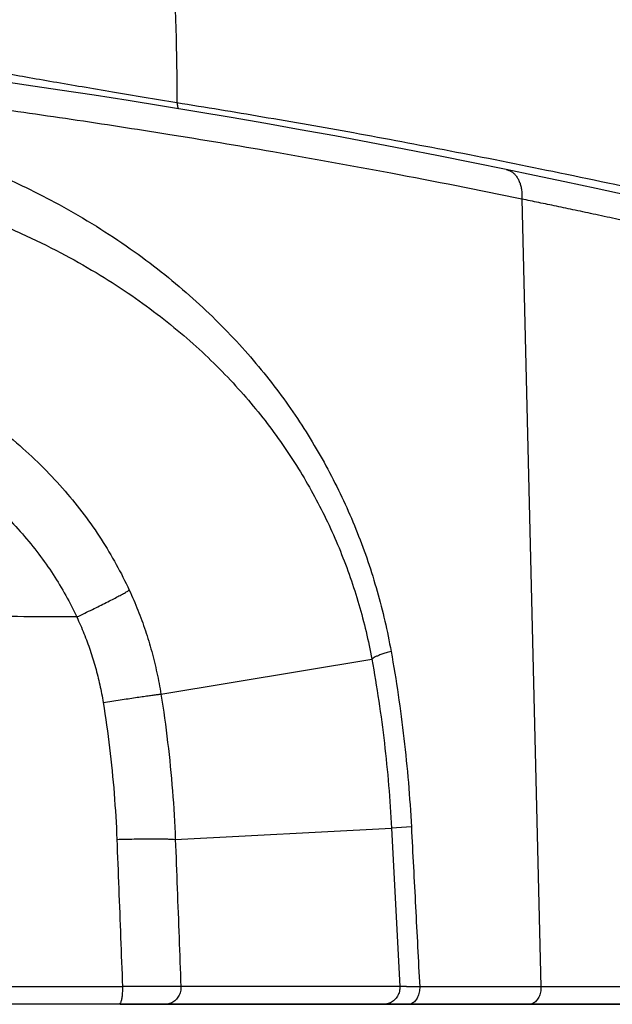
# Model space of a CAD drawing. Units: inches. Extents: x -20 to 354, y 0 to 289.
# Drawn here: x 137 to 140, y 123 to 127 of the extents above; entities that cross this region are included whole.
import ezdxf

# ---------------------------------------------------------------- set-up
doc = ezdxf.new("R2010")
doc.units = ezdxf.units.IN
doc.header["$LTSCALE"] = 16
doc.header["$MEASUREMENT"] = 0
doc.layers.add('36HC', color=7, linetype='Continuous')
doc.layers.add('dim', color=1, linetype='Continuous')

# ---------------------------------------------------------------- blocks, each defined once
blk = doc.blocks.new('A$C26050B71')
at = {"layer": '36HC', "color": 7}
for p, q in [((61.1, 637.476), (59.323, 637.732)), ((62.887, 637.212), (61.1, 637.476)), ((64.68, 636.939), (62.887, 637.212)), ((66.479, 636.658), (64.68, 636.939)), ((68.285, 636.368), (66.479, 636.658)), ((70.095, 636.069), (68.285, 636.368)), ((71.909, 635.762), (70.095, 636.069)), ((73.727, 635.446), (71.909, 635.762)), ((75.547, 635.122), (73.727, 635.446)), ((77.369, 634.79), (75.547, 635.122)), ((79.192, 634.449), (77.369, 634.79)), ((81.016, 634.101), (79.192, 634.449)), ((82.84, 633.744), (81.016, 634.101)), ((84.664, 633.379), (82.84, 633.744)), ((86.405, 633.024), (84.664, 633.379)), ((87.893, 632.714), (86.405, 633.024)), ((89.499, 632.374), (87.893, 632.714)), ((91.148, 632.019), (89.499, 632.374)), ((92.837, 631.648), (91.148, 632.019)), ((87.224, 631.465), (88.232, 589.94)), ((68.206, 605.371), (79.319, 607.207)), ((68.964, 597.714), (80.36, 598.311)), ((81.403, 598.367), (80.36, 598.311)), ((80.36, 598.311), (80.798, 589.955)), ((-66.181, 589.952), (66.181, 589.952)), ((65.831, 589.02), (-65.831, 589.02)), ((65.831, 589.02), (-65.831, 589.02)), ((65.993, 589.02), (65.831, 589.02)), ((65.993, 589.02), (65.831, 589.02)), ((67.528, 589.02), (65.993, 589.02)), ((66.063, 589.02), (66.148, 589.02)), ((66.148, 589.02), (67.696, 589.02)), ((68.418, 589.02), (67.528, 589.02)), ((67.696, 589.02), (68.319, 589.02)), ((68.319, 589.02), (68.418, 589.02)), ((79.052, 589.02), (68.418, 589.02)), ((68.418, 589.02), (79.163, 589.02)), ((79.206, 589.02), (79.052, 589.02)), ((79.163, 589.02), (79.753, 589.02)), ((79.919, 589.02), (79.206, 589.02)), ((79.753, 589.02), (80.09, 589.02)), ((80.563, 589.02), (79.919, 589.02)), ((80.09, 589.02), (80.728, 589.02)), ((81.243, 589.02), (80.563, 589.02)), ((80.728, 589.02), (81.243, 589.02)), ((87.079, 589.02), (81.243, 589.02)), ((81.243, 589.02), (81.273, 589.02)), ((81.273, 589.02), (87.079, 589.02)), ((87.612, 589.02), (87.079, 589.02)), ((87.079, 589.02), (87.612, 589.02)), ((108.933, 589.02), (87.612, 589.02)), ((87.612, 589.02), (108.933, 589.02))]:
    blk.add_line(p, q, dxfattribs=at)
for points, knots in [([(68.924, 642.288), (68.952, 641.635), (68.975, 640.982), (68.994, 640.329), (69.012, 639.692), (69.026, 639.054), (69.035, 638.416), (69.044, 637.794), (69.048, 637.172), (69.049, 636.55)], [0, 0, 0, 0, 1, 1, 1, 2, 2, 2, 3, 3, 3, 3]), ([(87.224, 631.465), (84.927, 631.936), (82.626, 632.389), (80.322, 632.823), (78.249, 633.214), (76.174, 633.589), (74.096, 633.95), (72.253, 634.27), (70.409, 634.577), (68.564, 634.874), (66.871, 635.145), (65.177, 635.406), (63.482, 635.658), (61.812, 635.906), (60.139, 636.144), (58.466, 636.372), (56.7, 636.614), (54.932, 636.844), (53.163, 637.063), (51.288, 637.296), (49.412, 637.516), (47.534, 637.724), (45.738, 637.923), (43.94, 638.111), (42.142, 638.288), (40.412, 638.458), (38.68, 638.618), (36.948, 638.767), (35.302, 638.909), (33.656, 639.041), (32.008, 639.164), (30.485, 639.278), (28.961, 639.383), (27.437, 639.481), (26.075, 639.568), (24.712, 639.649), (23.349, 639.723), (22.143, 639.789), (20.937, 639.849), (19.73, 639.905), (18.658, 639.955), (17.585, 640), (16.512, 640.041), (15.801, 640.069), (15.09, 640.095), (14.378, 640.119)], [0, 0, 0, 0, 1, 1, 1, 2, 2, 2, 3, 3, 3, 4, 4, 4, 5, 5, 5, 6, 6, 6, 7, 7, 7, 8, 8, 8, 9, 9, 9, 10, 10, 10, 11, 11, 11, 12, 12, 12, 13, 13, 13, 14, 14, 14, 15, 15, 15, 15]), ([(0, 638.342), (1.213, 638.342), (2.426, 638.344), (3.64, 638.349), (4.892, 638.354), (6.144, 638.361), (7.396, 638.368), (8.686, 638.376), (9.977, 638.384), (11.268, 638.392), (12.605, 638.4), (13.943, 638.407), (15.281, 638.411), (16.682, 638.416), (18.084, 638.417), (19.486, 638.412), (20.927, 638.407), (22.369, 638.396), (23.81, 638.376), (25.279, 638.355), (26.747, 638.325), (28.215, 638.28), (29.689, 638.235), (31.163, 638.177), (32.636, 638.099), (34.093, 638.022), (35.55, 637.927), (37.005, 637.808), (38.414, 637.692), (39.821, 637.553), (41.225, 637.386), (42.569, 637.226), (43.909, 637.041), (45.244, 636.822), (46.498, 636.617), (47.747, 636.383), (48.99, 636.116), (50.147, 635.867), (51.298, 635.588), (52.44, 635.276), (53.484, 634.99), (54.519, 634.676), (55.545, 634.33), (56.455, 634.024), (57.358, 633.693), (58.249, 633.333), (59.061, 633.006), (59.864, 632.656), (60.655, 632.282), (61.394, 631.933), (62.122, 631.564), (62.84, 631.173), (63.505, 630.81), (64.161, 630.429), (64.804, 630.029), (65.411, 629.652), (66.007, 629.259), (66.591, 628.848), (67.145, 628.458), (67.689, 628.053), (68.221, 627.633), (68.73, 627.231), (69.229, 626.815), (69.715, 626.386), (70.183, 625.972), (70.64, 625.546), (71.085, 625.107), (71.515, 624.683), (71.935, 624.247), (72.342, 623.8), (72.738, 623.366), (73.122, 622.921), (73.494, 622.467), (73.858, 622.023), (74.21, 621.569), (74.55, 621.107), (74.883, 620.653), (75.205, 620.19), (75.515, 619.719), (75.82, 619.255), (76.113, 618.783), (76.394, 618.304), (76.672, 617.83), (76.938, 617.349), (77.192, 616.861), (77.444, 616.376), (77.684, 615.884), (77.911, 615.387), (78.137, 614.891), (78.351, 614.39), (78.552, 613.883), (78.752, 613.378), (78.94, 612.868), (79.115, 612.353), (79.29, 611.839), (79.451, 611.321), (79.6, 610.799), (79.748, 610.277), (79.884, 609.751), (80.006, 609.222), (80.129, 608.693), (80.238, 608.16), (80.334, 607.625)], [0, 0, 0, 0, 1, 1, 1, 2, 2, 2, 3, 3, 3, 4, 4, 4, 5, 5, 5, 6, 6, 6, 7, 7, 7, 8, 8, 8, 9, 9, 9, 10, 10, 10, 11, 11, 11, 12, 12, 12, 13, 13, 13, 14, 14, 14, 15, 15, 15, 16, 16, 16, 17, 17, 17, 18, 18, 18, 19, 19, 19, 20, 20, 20, 21, 21, 21, 22, 22, 22, 23, 23, 23, 24, 24, 24, 25, 25, 25, 26, 26, 26, 27, 27, 27, 28, 28, 28, 29, 29, 29, 30, 30, 30, 31, 31, 31, 32, 32, 32, 33, 33, 33, 34, 34, 34, 34]), ([(58.437, 638.391), (58.865, 638.31), (59.292, 638.231), (59.72, 638.153), (60.176, 638.07), (60.632, 637.988), (61.088, 637.907), (61.571, 637.821), (62.054, 637.737), (62.537, 637.653), (63.045, 637.564), (63.553, 637.477), (64.062, 637.39), (64.594, 637.299), (65.127, 637.208), (65.659, 637.118), (66.214, 637.025), (66.769, 636.931), (67.324, 636.838), (67.899, 636.742), (68.474, 636.646), (69.049, 636.55)], [0, 0, 0, 0, 1, 1, 1, 2, 2, 2, 3, 3, 3, 4, 4, 4, 5, 5, 5, 6, 6, 6, 7, 7, 7, 7]), ([(69.049, 636.55), (70.555, 636.31), (72.06, 636.062), (73.564, 635.806), (75.16, 635.534), (76.755, 635.254), (78.348, 634.965), (80.048, 634.657), (81.746, 634.338), (83.442, 634.01), (85.252, 633.661), (87.059, 633.3), (88.865, 632.927), (90.8, 632.528), (92.732, 632.117), (94.662, 631.693), (96.71, 631.242), (98.756, 630.778), (100.798, 630.299)], [0, 0, 0, 0, 1, 1, 1, 2, 2, 2, 3, 3, 3, 4, 4, 4, 5, 5, 5, 6, 6, 6, 6]), ([(69.049, 636.55), (69.058, 636.478), (69.071, 636.407), (69.087, 636.336), (69.096, 636.301), (69.105, 636.265), (69.116, 636.231)], [0, 0, 0, 0, 1, 1, 1, 2, 2, 2, 2]), ([(0, 635.289), (1.257, 635.289), (2.514, 635.291), (3.771, 635.296), (5.065, 635.301), (6.359, 635.307), (7.653, 635.315), (8.983, 635.322), (10.313, 635.33), (11.643, 635.338), (13.017, 635.346), (14.391, 635.353), (15.764, 635.357), (17.197, 635.362), (18.63, 635.363), (20.063, 635.359), (21.53, 635.354), (22.998, 635.344), (24.465, 635.325), (25.953, 635.305), (27.441, 635.276), (28.928, 635.234), (30.413, 635.191), (31.897, 635.135), (33.381, 635.061), (34.841, 634.989), (36.299, 634.898), (37.756, 634.785), (39.157, 634.675), (40.557, 634.545), (41.954, 634.386), (43.28, 634.236), (44.604, 634.061), (45.923, 633.855), (47.152, 633.664), (48.376, 633.445), (49.594, 633.195), (50.72, 632.963), (51.84, 632.704), (52.951, 632.412), (53.96, 632.148), (54.961, 631.857), (55.954, 631.536), (56.827, 631.253), (57.693, 630.948), (58.549, 630.617), (59.324, 630.317), (60.09, 629.995), (60.846, 629.651), (61.548, 629.332), (62.241, 628.993), (62.924, 628.634), (63.554, 628.303), (64.175, 627.955), (64.785, 627.589), (65.357, 627.245), (65.919, 626.886), (66.471, 626.511), (66.992, 626.157), (67.504, 625.787), (68.005, 625.404), (68.483, 625.039), (68.951, 624.66), (69.408, 624.269), (69.847, 623.893), (70.275, 623.506), (70.692, 623.106), (71.095, 622.721), (71.488, 622.325), (71.869, 621.918), (72.239, 621.524), (72.598, 621.12), (72.946, 620.707), (73.285, 620.304), (73.614, 619.892), (73.931, 619.472), (74.242, 619.059), (74.543, 618.639), (74.831, 618.211), (75.116, 617.789), (75.389, 617.361), (75.652, 616.925), (75.91, 616.494), (76.158, 616.057), (76.395, 615.614), (76.629, 615.173), (76.853, 614.726), (77.064, 614.274), (77.275, 613.824), (77.474, 613.368), (77.661, 612.907), (77.848, 612.447), (78.023, 611.983), (78.185, 611.514), (78.348, 611.047), (78.498, 610.575), (78.637, 610.099), (78.775, 609.624), (78.901, 609.145), (79.015, 608.663), (79.129, 608.181), (79.23, 607.695), (79.32, 607.207)], [0, 0, 0, 0, 1, 1, 1, 2, 2, 2, 3, 3, 3, 4, 4, 4, 5, 5, 5, 6, 6, 6, 7, 7, 7, 8, 8, 8, 9, 9, 9, 10, 10, 10, 11, 11, 11, 12, 12, 12, 13, 13, 13, 14, 14, 14, 15, 15, 15, 16, 16, 16, 17, 17, 17, 18, 18, 18, 19, 19, 19, 20, 20, 20, 21, 21, 21, 22, 22, 22, 23, 23, 23, 24, 24, 24, 25, 25, 25, 26, 26, 26, 27, 27, 27, 28, 28, 28, 29, 29, 29, 30, 30, 30, 31, 31, 31, 32, 32, 32, 33, 33, 33, 34, 34, 34, 34]), ([(86.405, 633.024), (86.441, 633.017), (86.476, 633.007), (86.51, 632.994), (86.562, 632.976), (86.613, 632.952), (86.66, 632.923), (86.709, 632.893), (86.755, 632.858), (86.798, 632.82), (86.842, 632.779), (86.883, 632.735), (86.92, 632.687), (86.959, 632.637), (86.994, 632.584), (87.025, 632.528), (87.058, 632.469), (87.086, 632.408), (87.11, 632.346), (87.136, 632.28), (87.157, 632.212), (87.174, 632.144), (87.192, 632.072), (87.205, 632), (87.215, 631.927), (87.224, 631.851), (87.23, 631.775), (87.232, 631.699), (87.233, 631.621), (87.231, 631.542), (87.224, 631.465)], [0, 0, 0, 0, 1, 1, 1, 2, 2, 2, 3, 3, 3, 4, 4, 4, 5, 5, 5, 6, 6, 6, 7, 7, 7, 8, 8, 8, 9, 9, 9, 10, 10, 10, 10]), ([(102.623, 628.022), (101.893, 628.198), (101.163, 628.373), (100.432, 628.546), (99.773, 628.702), (99.113, 628.857), (98.453, 629.01), (97.858, 629.148), (97.263, 629.285), (96.668, 629.42), (96.132, 629.542), (95.597, 629.663), (95.061, 629.783), (94.578, 629.891), (94.095, 629.998), (93.613, 630.105), (93.177, 630.201), (92.742, 630.296), (92.306, 630.391), (91.912, 630.477), (91.517, 630.562), (91.122, 630.646), (90.762, 630.724), (90.402, 630.8), (90.042, 630.877), (89.71, 630.947), (89.379, 631.017), (89.046, 631.087), (88.736, 631.152), (88.425, 631.217), (88.114, 631.281), (87.818, 631.343), (87.521, 631.404), (87.224, 631.465)], [0, 0, 0, 0, 1, 1, 1, 2, 2, 2, 3, 3, 3, 4, 4, 4, 5, 5, 5, 6, 6, 6, 7, 7, 7, 8, 8, 8, 9, 9, 9, 10, 10, 10, 11, 11, 11, 11]), ([(0, 630.25), (0.724, 630.25), (1.447, 630.249), (2.171, 630.246), (2.9, 630.243), (3.628, 630.238), (4.357, 630.232), (5.09, 630.226), (5.823, 630.218), (6.557, 630.208), (7.297, 630.198), (8.036, 630.186), (8.776, 630.172), (9.524, 630.158), (10.272, 630.141), (11.02, 630.122), (11.779, 630.103), (12.538, 630.082), (13.297, 630.058), (14.07, 630.033), (14.844, 630.006), (15.617, 629.975), (16.41, 629.944), (17.203, 629.909), (17.996, 629.871), (18.814, 629.831), (19.631, 629.788), (20.449, 629.74), (21.299, 629.691), (22.149, 629.637), (22.999, 629.577), (23.892, 629.515), (24.784, 629.447), (25.676, 629.372), (26.625, 629.292), (27.573, 629.205), (28.52, 629.11), (29.547, 629.007), (30.573, 628.894), (31.598, 628.769), (32.742, 628.63), (33.885, 628.476), (35.025, 628.305), (36.339, 628.109), (37.65, 627.889), (38.956, 627.642), (40.266, 627.394), (41.572, 627.118), (42.87, 626.807), (44.028, 626.53), (45.179, 626.225), (46.321, 625.887), (47.316, 625.592), (48.303, 625.272), (49.28, 624.922), (50.146, 624.613), (51.003, 624.279), (51.848, 623.92), (52.601, 623.599), (53.346, 623.258), (54.078, 622.892), (54.745, 622.56), (55.401, 622.208), (56.046, 621.834), (56.642, 621.489), (57.227, 621.125), (57.8, 620.742), (58.334, 620.386), (58.856, 620.012), (59.366, 619.622), (59.846, 619.253), (60.315, 618.868), (60.77, 618.468), (61.202, 618.088), (61.622, 617.693), (62.028, 617.284), (62.417, 616.892), (62.793, 616.487), (63.154, 616.07), (63.504, 615.665), (63.841, 615.248), (64.162, 614.819), (64.477, 614.401), (64.776, 613.971), (65.06, 613.532), (65.339, 613.1), (65.603, 612.659), (65.851, 612.209), (66.096, 611.764), (66.325, 611.311), (66.538, 610.85)], [0, 0, 0, 0, 1, 1, 1, 2, 2, 2, 3, 3, 3, 4, 4, 4, 5, 5, 5, 6, 6, 6, 7, 7, 7, 8, 8, 8, 9, 9, 9, 10, 10, 10, 11, 11, 11, 12, 12, 12, 13, 13, 13, 14, 14, 14, 15, 15, 15, 16, 16, 16, 17, 17, 17, 18, 18, 18, 19, 19, 19, 20, 20, 20, 21, 21, 21, 22, 22, 22, 23, 23, 23, 24, 24, 24, 25, 25, 25, 26, 26, 26, 27, 27, 27, 28, 28, 28, 29, 29, 29, 30, 30, 30, 30]), ([(0, 626.748), (0.725, 626.748), (1.45, 626.746), (2.175, 626.743), (2.904, 626.74), (3.633, 626.736), (4.363, 626.73), (5.096, 626.723), (5.83, 626.715), (6.563, 626.705), (7.303, 626.695), (8.042, 626.683), (8.782, 626.669), (9.528, 626.655), (10.275, 626.639), (11.022, 626.62), (11.779, 626.601), (12.536, 626.579), (13.294, 626.555), (14.064, 626.531), (14.835, 626.503), (15.606, 626.473), (16.395, 626.442), (17.183, 626.407), (17.972, 626.369), (18.785, 626.33), (19.597, 626.287), (20.409, 626.24), (21.252, 626.191), (22.095, 626.137), (22.938, 626.078), (23.822, 626.017), (24.704, 625.949), (25.587, 625.876), (26.523, 625.798), (27.459, 625.712), (28.394, 625.618), (29.404, 625.517), (30.414, 625.406), (31.421, 625.284), (32.542, 625.148), (33.66, 624.999), (34.776, 624.832), (36.054, 624.642), (37.328, 624.43), (38.598, 624.191), (39.862, 623.953), (41.121, 623.689), (42.372, 623.392), (43.477, 623.129), (44.575, 622.84), (45.664, 622.52), (46.601, 622.245), (47.532, 621.946), (48.452, 621.619), (49.258, 621.333), (50.056, 621.025), (50.843, 620.693), (51.534, 620.401), (52.217, 620.091), (52.889, 619.759), (53.493, 619.46), (54.088, 619.144), (54.672, 618.809), (55.205, 618.502), (55.729, 618.18), (56.242, 617.84), (56.714, 617.528), (57.176, 617.201), (57.626, 616.859), (58.046, 616.539), (58.456, 616.206), (58.854, 615.859), (59.228, 615.533), (59.592, 615.194), (59.943, 614.844), (60.276, 614.51), (60.599, 614.166), (60.909, 613.811), (61.207, 613.468), (61.494, 613.116), (61.767, 612.754), (62.033, 612.403), (62.287, 612.043), (62.527, 611.674), (62.762, 611.313), (62.984, 610.944), (63.193, 610.568), (63.398, 610.197), (63.591, 609.82), (63.769, 609.436)], [0, 0, 0, 0, 1, 1, 1, 2, 2, 2, 3, 3, 3, 4, 4, 4, 5, 5, 5, 6, 6, 6, 7, 7, 7, 8, 8, 8, 9, 9, 9, 10, 10, 10, 11, 11, 11, 12, 12, 12, 13, 13, 13, 14, 14, 14, 15, 15, 15, 16, 16, 16, 17, 17, 17, 18, 18, 18, 19, 19, 19, 20, 20, 20, 21, 21, 21, 22, 22, 22, 23, 23, 23, 24, 24, 24, 25, 25, 25, 26, 26, 26, 27, 27, 27, 28, 28, 28, 29, 29, 29, 30, 30, 30, 30]), ([(63.769, 609.435), (63.909, 609.502), (64.049, 609.569), (64.189, 609.637), (64.324, 609.701), (64.458, 609.767), (64.592, 609.832), (64.72, 609.895), (64.847, 609.957), (64.973, 610.02), (65.092, 610.079), (65.209, 610.138), (65.327, 610.197), (65.435, 610.252), (65.542, 610.306), (65.649, 610.362), (65.744, 610.411), (65.839, 610.461), (65.934, 610.511), (66.016, 610.555), (66.098, 610.599), (66.18, 610.643), (66.247, 610.681), (66.315, 610.718), (66.381, 610.757), (66.434, 610.787), (66.486, 610.818), (66.538, 610.85)], [0, 0, 0, 0, 1, 1, 1, 2, 2, 2, 3, 3, 3, 4, 4, 4, 5, 5, 5, 6, 6, 6, 7, 7, 7, 8, 8, 8, 9, 9, 9, 9]), ([(66.538, 610.85), (66.699, 610.502), (66.85, 610.148), (66.992, 609.791), (67.133, 609.435), (67.265, 609.076), (67.386, 608.713), (67.508, 608.35), (67.619, 607.983), (67.721, 607.614), (67.822, 607.245), (67.913, 606.874), (67.994, 606.5), (68.075, 606.126), (68.146, 605.749), (68.206, 605.371)], [0, 0, 0, 0, 1, 1, 1, 2, 2, 2, 3, 3, 3, 4, 4, 4, 5, 5, 5, 5]), ([(63.769, 609.436), (61.916, 609.446), (60.063, 609.457), (58.21, 609.467), (56.535, 609.477), (54.86, 609.487), (53.185, 609.497), (51.671, 609.506), (50.157, 609.515), (48.642, 609.524), (47.277, 609.532), (45.911, 609.54), (44.545, 609.549), (43.316, 609.556), (42.087, 609.564), (40.858, 609.571), (39.755, 609.578), (38.652, 609.585), (37.549, 609.592), (36.559, 609.598), (35.569, 609.604), (34.579, 609.609), (33.689, 609.615), (32.799, 609.62), (31.909, 609.625), (31.106, 609.629), (30.302, 609.634), (29.499, 609.638), (28.771, 609.642), (28.042, 609.645), (27.314, 609.649), (26.652, 609.652), (25.989, 609.654), (25.327, 609.657), (24.721, 609.659), (24.115, 609.661), (23.509, 609.663), (22.95, 609.664), (22.39, 609.666), (21.831, 609.666), (21.306, 609.667), (20.78, 609.668), (20.255, 609.668), (19.755, 609.669), (19.255, 609.669), (18.755, 609.669), (18.276, 609.669), (17.796, 609.668), (17.317, 609.667), (16.858, 609.667), (16.4, 609.666), (15.941, 609.664), (15.503, 609.663), (15.065, 609.661), (14.627, 609.659), (14.207, 609.657), (13.787, 609.655), (13.367, 609.652), (12.959, 609.65), (12.552, 609.647), (12.145, 609.644), (11.745, 609.641), (11.345, 609.637), (10.944, 609.634), (10.545, 609.63), (10.146, 609.626), (9.747, 609.622), (9.346, 609.618), (8.945, 609.614), (8.544, 609.609), (8.144, 609.604), (7.744, 609.599), (7.343, 609.594), (6.945, 609.589), (6.546, 609.583), (6.148, 609.577), (5.747, 609.571), (5.345, 609.565), (4.944, 609.558), (4.534, 609.552), (4.124, 609.545), (3.714, 609.538), (3.298, 609.531), (2.883, 609.523), (2.468, 609.515), (2.053, 609.508), (1.638, 609.499), (1.224, 609.491), (0.816, 609.483), (0.408, 609.474), (0, 609.464)], [0, 0, 0, 0, 1, 1, 1, 2, 2, 2, 3, 3, 3, 4, 4, 4, 5, 5, 5, 6, 6, 6, 7, 7, 7, 8, 8, 8, 9, 9, 9, 10, 10, 10, 11, 11, 11, 12, 12, 12, 13, 13, 13, 14, 14, 14, 15, 15, 15, 16, 16, 16, 17, 17, 17, 18, 18, 18, 19, 19, 19, 20, 20, 20, 21, 21, 21, 22, 22, 22, 23, 23, 23, 24, 24, 24, 25, 25, 25, 26, 26, 26, 27, 27, 27, 28, 28, 28, 29, 29, 29, 30, 30, 30, 30]), ([(63.769, 609.436), (63.904, 609.149), (64.031, 608.859), (64.149, 608.565), (64.268, 608.273), (64.378, 607.978), (64.479, 607.679), (64.581, 607.381), (64.673, 607.081), (64.758, 606.778), (64.842, 606.474), (64.918, 606.169), (64.986, 605.861), (65.053, 605.552), (65.112, 605.242), (65.163, 604.93)], [0, 0, 0, 0, 1, 1, 1, 2, 2, 2, 3, 3, 3, 4, 4, 4, 5, 5, 5, 5]), ([(80.334, 607.625), (80.246, 607.6), (80.158, 607.574), (80.071, 607.546), (79.994, 607.521), (79.918, 607.496), (79.842, 607.469), (79.777, 607.446), (79.713, 607.421), (79.65, 607.395), (79.598, 607.374), (79.547, 607.352), (79.497, 607.327), (79.459, 607.308), (79.422, 607.287), (79.387, 607.264), (79.362, 607.248), (79.338, 607.23), (79.319, 607.208)], [0, 0, 0, 0, 1, 1, 1, 2, 2, 2, 3, 3, 3, 4, 4, 4, 5, 5, 5, 6, 6, 6, 6]), ([(80.334, 607.625), (80.471, 606.864), (80.596, 606.1), (80.709, 605.334), (80.822, 604.567), (80.923, 603.798), (81.012, 603.027), (81.102, 602.254), (81.179, 601.48), (81.244, 600.705), (81.309, 599.926), (81.362, 599.147), (81.403, 598.367)], [0, 0, 0, 0, 1, 1, 1, 2, 2, 2, 3, 3, 3, 4, 4, 4, 4]), ([(79.319, 607.207), (79.453, 606.476), (79.574, 605.742), (79.684, 605.006), (79.795, 604.269), (79.893, 603.53), (79.98, 602.789), (80.067, 602.046), (80.142, 601.302), (80.205, 600.557), (80.268, 599.809), (80.32, 599.061), (80.359, 598.311)], [0, 0, 0, 0, 1, 1, 1, 2, 2, 2, 3, 3, 3, 4, 4, 4, 4]), ([(65.163, 604.93), (65.315, 604.954), (65.467, 604.977), (65.619, 605.001), (65.765, 605.023), (65.911, 605.045), (66.057, 605.068), (66.196, 605.089), (66.334, 605.109), (66.473, 605.13), (66.602, 605.149), (66.731, 605.169), (66.86, 605.188), (66.978, 605.205), (67.096, 605.222), (67.213, 605.239), (67.318, 605.254), (67.423, 605.269), (67.529, 605.283), (67.619, 605.296), (67.71, 605.308), (67.801, 605.321), (67.877, 605.33), (67.953, 605.34), (68.028, 605.35), (68.087, 605.357), (68.147, 605.364), (68.206, 605.371)], [0, 0, 0, 0, 1, 1, 1, 2, 2, 2, 3, 3, 3, 4, 4, 4, 5, 5, 5, 6, 6, 6, 7, 7, 7, 8, 8, 8, 9, 9, 9, 9]), ([(68.206, 605.371), (68.341, 604.526), (68.46, 603.678), (68.561, 602.828), (68.662, 601.979), (68.747, 601.128), (68.814, 600.275), (68.881, 599.423), (68.931, 598.568), (68.964, 597.714)], [0, 0, 0, 0, 1, 1, 1, 2, 2, 2, 3, 3, 3, 3]), ([(65.163, 604.93), (65.291, 604.133), (65.404, 603.334), (65.501, 602.533), (65.597, 601.733), (65.677, 600.93), (65.741, 600.127), (65.804, 599.323), (65.852, 598.518), (65.883, 597.712)], [0, 0, 0, 0, 1, 1, 1, 2, 2, 2, 3, 3, 3, 3]), ([(81.403, 598.367), (81.476, 596.964), (81.549, 595.56), (81.623, 594.157), (81.696, 592.751), (81.769, 591.345), (81.842, 589.94)], [0, 0, 0, 0, 1, 1, 1, 2, 2, 2, 2]), ([(65.883, 597.712), (66.037, 597.717), (66.191, 597.721), (66.344, 597.724), (66.492, 597.728), (66.641, 597.731), (66.789, 597.734), (66.929, 597.736), (67.069, 597.738), (67.209, 597.74), (67.34, 597.742), (67.47, 597.743), (67.601, 597.743), (67.72, 597.744), (67.839, 597.744), (67.959, 597.744), (68.065, 597.743), (68.172, 597.742), (68.278, 597.741), (68.37, 597.739), (68.462, 597.737), (68.554, 597.735), (68.631, 597.732), (68.707, 597.73), (68.784, 597.726), (68.844, 597.723), (68.904, 597.719), (68.964, 597.714)], [0, 0, 0, 0, 1, 1, 1, 2, 2, 2, 3, 3, 3, 4, 4, 4, 5, 5, 5, 6, 6, 6, 7, 7, 7, 8, 8, 8, 9, 9, 9, 9]), ([(65.883, 597.712), (65.916, 596.85), (65.949, 595.987), (65.982, 595.125), (66.016, 594.263), (66.049, 593.401), (66.082, 592.538), (66.115, 591.676), (66.148, 590.814), (66.181, 589.952)], [0, 0, 0, 0, 1, 1, 1, 2, 2, 2, 3, 3, 3, 3]), ([(68.964, 597.714), (68.997, 596.851), (69.03, 595.989), (69.062, 595.126), (69.095, 594.264), (69.128, 593.402), (69.16, 592.539), (69.193, 591.677), (69.225, 590.815), (69.258, 589.953)], [0, 0, 0, 0, 1, 1, 1, 2, 2, 2, 3, 3, 3, 3]), ([(66.181, 589.952), (66.182, 589.909), (66.181, 589.865), (66.18, 589.822), (66.18, 589.779), (66.178, 589.736), (66.176, 589.693), (66.174, 589.651), (66.171, 589.61), (66.167, 589.568), (66.164, 589.529), (66.16, 589.49), (66.155, 589.452), (66.15, 589.416), (66.145, 589.38), (66.139, 589.345), (66.133, 589.313), (66.127, 589.281), (66.12, 589.25), (66.113, 589.223), (66.106, 589.196), (66.098, 589.169), (66.091, 589.148), (66.083, 589.126), (66.074, 589.105), (66.066, 589.089), (66.058, 589.073), (66.048, 589.058), (66.04, 589.047), (66.032, 589.037), (66.021, 589.029), (66.013, 589.024), (66.003, 589.02), (65.993, 589.02)], [0, 0, 0, 0, 1, 1, 1, 2, 2, 2, 3, 3, 3, 4, 4, 4, 5, 5, 5, 6, 6, 6, 7, 7, 7, 8, 8, 8, 9, 9, 9, 10, 10, 10, 11, 11, 11, 11]), ([(69.258, 589.953), (69.243, 589.953), (69.229, 589.953), (69.214, 589.953), (69.198, 589.954), (69.182, 589.954), (69.166, 589.954), (69.149, 589.954), (69.132, 589.955), (69.114, 589.955), (69.096, 589.955), (69.077, 589.955), (69.059, 589.955), (69.039, 589.956), (69.02, 589.956), (69, 589.956), (68.979, 589.956), (68.958, 589.956), (68.937, 589.956), (68.915, 589.957), (68.893, 589.957), (68.871, 589.957), (68.848, 589.957), (68.825, 589.957), (68.801, 589.957), (68.777, 589.957), (68.753, 589.958), (68.728, 589.958), (68.703, 589.958), (68.678, 589.958), (68.652, 589.958), (68.626, 589.958), (68.599, 589.958), (68.573, 589.958), (68.545, 589.958), (68.517, 589.958), (68.49, 589.958), (68.461, 589.959), (68.432, 589.959), (68.404, 589.959), (68.374, 589.959), (68.344, 589.959), (68.315, 589.959), (68.284, 589.959), (68.254, 589.959), (68.223, 589.959), (68.192, 589.959), (68.16, 589.959), (68.128, 589.959), (68.096, 589.959), (68.063, 589.959), (68.031, 589.959), (67.998, 589.959), (67.964, 589.959), (67.931, 589.959), (67.896, 589.959), (67.862, 589.959), (67.828, 589.959), (67.793, 589.959), (67.758, 589.959), (67.723, 589.959), (67.687, 589.959), (67.651, 589.958), (67.616, 589.958), (67.579, 589.958), (67.542, 589.958), (67.506, 589.958), (67.468, 589.958), (67.431, 589.958), (67.394, 589.958), (67.356, 589.958), (67.318, 589.958), (67.28, 589.958), (67.241, 589.957), (67.202, 589.957), (67.164, 589.957), (67.125, 589.957), (67.085, 589.957), (67.046, 589.957), (67.006, 589.957), (66.967, 589.956), (66.927, 589.956), (66.887, 589.956), (66.846, 589.956), (66.806, 589.956), (66.765, 589.955), (66.724, 589.955), (66.683, 589.955), (66.642, 589.955), (66.601, 589.955), (66.56, 589.955), (66.518, 589.954), (66.476, 589.954), (66.435, 589.954), (66.393, 589.954), (66.35, 589.953), (66.308, 589.953), (66.266, 589.953), (66.224, 589.953), (66.181, 589.952)], [0, 0, 0, 0, 1, 1, 1, 2, 2, 2, 3, 3, 3, 4, 4, 4, 5, 5, 5, 6, 6, 6, 7, 7, 7, 8, 8, 8, 9, 9, 9, 10, 10, 10, 11, 11, 11, 12, 12, 12, 13, 13, 13, 14, 14, 14, 15, 15, 15, 16, 16, 16, 17, 17, 17, 18, 18, 18, 19, 19, 19, 20, 20, 20, 21, 21, 21, 22, 22, 22, 23, 23, 23, 24, 24, 24, 25, 25, 25, 26, 26, 26, 27, 27, 27, 28, 28, 28, 29, 29, 29, 30, 30, 30, 31, 31, 31, 32, 32, 32, 33, 33, 33, 33]), ([(69.258, 589.953), (69.26, 589.909), (69.259, 589.865), (69.255, 589.822), (69.251, 589.778), (69.244, 589.735), (69.234, 589.693), (69.224, 589.651), (69.211, 589.609), (69.195, 589.569), (69.179, 589.528), (69.161, 589.489), (69.139, 589.452), (69.118, 589.414), (69.094, 589.379), (69.068, 589.345), (69.042, 589.311), (69.014, 589.279), (68.983, 589.25), (68.952, 589.221), (68.92, 589.194), (68.885, 589.17), (68.851, 589.145), (68.815, 589.124), (68.777, 589.105), (68.74, 589.086), (68.701, 589.071), (68.662, 589.058), (68.623, 589.045), (68.582, 589.036), (68.541, 589.029), (68.5, 589.023), (68.459, 589.02), (68.418, 589.02)], [0, 0, 0, 0, 1, 1, 1, 2, 2, 2, 3, 3, 3, 4, 4, 4, 5, 5, 5, 6, 6, 6, 7, 7, 7, 8, 8, 8, 9, 9, 9, 10, 10, 10, 11, 11, 11, 11]), ([(80.798, 589.955), (80.659, 589.955), (80.519, 589.955), (80.38, 589.955), (80.229, 589.955), (80.079, 589.955), (79.928, 589.955), (79.767, 589.955), (79.606, 589.955), (79.444, 589.954), (79.272, 589.954), (79.1, 589.954), (78.927, 589.954), (78.744, 589.954), (78.561, 589.954), (78.378, 589.954), (78.183, 589.954), (77.989, 589.954), (77.795, 589.954), (77.59, 589.954), (77.385, 589.954), (77.18, 589.954), (76.964, 589.954), (76.748, 589.954), (76.532, 589.954), (76.305, 589.954), (76.079, 589.954), (75.852, 589.954), (75.615, 589.954), (75.377, 589.954), (75.14, 589.954), (74.892, 589.954), (74.644, 589.954), (74.396, 589.954), (74.137, 589.953), (73.878, 589.953), (73.62, 589.953), (73.35, 589.953), (73.081, 589.953), (72.811, 589.953), (72.531, 589.953), (72.251, 589.953), (71.971, 589.953), (71.68, 589.953), (71.389, 589.953), (71.098, 589.953), (70.797, 589.953), (70.495, 589.953), (70.194, 589.953), (69.882, 589.953), (69.57, 589.953), (69.258, 589.953)], [0, 0, 0, 0, 1, 1, 1, 2, 2, 2, 3, 3, 3, 4, 4, 4, 5, 5, 5, 6, 6, 6, 7, 7, 7, 8, 8, 8, 9, 9, 9, 10, 10, 10, 11, 11, 11, 12, 12, 12, 13, 13, 13, 14, 14, 14, 15, 15, 15, 16, 16, 16, 17, 17, 17, 17]), ([(80.798, 589.955), (80.801, 589.911), (80.8, 589.867), (80.795, 589.824), (80.791, 589.78), (80.784, 589.737), (80.774, 589.695), (80.763, 589.652), (80.75, 589.611), (80.733, 589.57), (80.717, 589.53), (80.697, 589.49), (80.675, 589.453), (80.653, 589.415), (80.628, 589.38), (80.6, 589.346), (80.573, 589.312), (80.543, 589.28), (80.511, 589.251), (80.479, 589.221), (80.445, 589.194), (80.409, 589.17), (80.373, 589.146), (80.335, 589.124), (80.296, 589.105), (80.257, 589.087), (80.216, 589.071), (80.175, 589.058), (80.133, 589.045), (80.091, 589.036), (80.048, 589.029), (80.005, 589.023), (79.962, 589.02), (79.919, 589.02)], [0, 0, 0, 0, 1, 1, 1, 2, 2, 2, 3, 3, 3, 4, 4, 4, 5, 5, 5, 6, 6, 6, 7, 7, 7, 8, 8, 8, 9, 9, 9, 10, 10, 10, 11, 11, 11, 11]), ([(81.842, 589.94), (81.818, 589.94), (81.794, 589.94), (81.77, 589.941), (81.746, 589.941), (81.723, 589.941), (81.699, 589.942), (81.677, 589.942), (81.654, 589.942), (81.631, 589.943), (81.609, 589.943), (81.587, 589.943), (81.565, 589.944), (81.544, 589.944), (81.523, 589.944), (81.501, 589.945), (81.481, 589.945), (81.46, 589.945), (81.44, 589.945), (81.42, 589.946), (81.4, 589.946), (81.381, 589.946), (81.362, 589.946), (81.343, 589.947), (81.324, 589.947), (81.306, 589.947), (81.288, 589.948), (81.27, 589.948), (81.253, 589.948), (81.236, 589.948), (81.218, 589.948), (81.202, 589.949), (81.186, 589.949), (81.17, 589.949), (81.154, 589.95), (81.139, 589.95), (81.123, 589.95), (81.109, 589.95), (81.094, 589.95), (81.08, 589.951), (81.066, 589.951), (81.052, 589.951), (81.039, 589.951), (81.026, 589.951), (81.013, 589.952), (81.001, 589.952), (80.989, 589.952), (80.977, 589.952), (80.965, 589.952), (80.954, 589.952), (80.944, 589.953), (80.933, 589.953), (80.923, 589.953), (80.913, 589.953), (80.903, 589.953), (80.894, 589.953), (80.885, 589.953), (80.876, 589.953), (80.868, 589.954), (80.86, 589.954), (80.852, 589.954), (80.845, 589.954), (80.838, 589.954), (80.831, 589.954), (80.825, 589.954), (80.819, 589.954), (80.813, 589.954), (80.808, 589.955), (80.803, 589.955), (80.798, 589.955)], [0, 0, 0, 0, 1, 1, 1, 2, 2, 2, 3, 3, 3, 4, 4, 4, 5, 5, 5, 6, 6, 6, 7, 7, 7, 8, 8, 8, 9, 9, 9, 10, 10, 10, 11, 11, 11, 12, 12, 12, 13, 13, 13, 14, 14, 14, 15, 15, 15, 16, 16, 16, 17, 17, 17, 18, 18, 18, 19, 19, 19, 20, 20, 20, 21, 21, 21, 22, 22, 22, 23, 23, 23, 23]), ([(81.842, 589.94), (81.843, 589.892), (81.842, 589.845), (81.838, 589.797), (81.834, 589.75), (81.827, 589.704), (81.818, 589.658), (81.809, 589.613), (81.798, 589.568), (81.784, 589.524), (81.77, 589.482), (81.754, 589.441), (81.735, 589.401), (81.718, 589.363), (81.697, 589.326), (81.674, 589.291), (81.653, 589.258), (81.629, 589.226), (81.602, 589.197), (81.577, 589.169), (81.55, 589.144), (81.521, 589.121), (81.493, 589.099), (81.464, 589.08), (81.432, 589.065), (81.402, 589.05), (81.371, 589.039), (81.339, 589.031), (81.307, 589.023), (81.275, 589.02), (81.243, 589.02)], [0, 0, 0, 0, 1, 1, 1, 2, 2, 2, 3, 3, 3, 4, 4, 4, 5, 5, 5, 6, 6, 6, 7, 7, 7, 8, 8, 8, 9, 9, 9, 10, 10, 10, 10]), ([(88.232, 589.94), (87.511, 589.94), (86.79, 589.94), (86.068, 589.94), (85.358, 589.94), (84.647, 589.94), (83.937, 589.94), (83.239, 589.94), (82.54, 589.94), (81.842, 589.94)], [0, 0, 0, 0, 1, 1, 1, 2, 2, 2, 3, 3, 3, 3]), ([(88.232, 589.94), (88.233, 589.892), (88.232, 589.845), (88.228, 589.797), (88.224, 589.75), (88.217, 589.704), (88.208, 589.658), (88.198, 589.613), (88.186, 589.568), (88.172, 589.524), (88.158, 589.482), (88.141, 589.441), (88.122, 589.401), (88.103, 589.363), (88.082, 589.326), (88.058, 589.291), (88.036, 589.258), (88.011, 589.226), (87.984, 589.197), (87.958, 589.169), (87.93, 589.143), (87.899, 589.121), (87.871, 589.099), (87.84, 589.08), (87.808, 589.065), (87.777, 589.05), (87.744, 589.039), (87.711, 589.031), (87.678, 589.023), (87.645, 589.02), (87.612, 589.02)], [0, 0, 0, 0, 1, 1, 1, 2, 2, 2, 3, 3, 3, 4, 4, 4, 5, 5, 5, 6, 6, 6, 7, 7, 7, 8, 8, 8, 9, 9, 9, 10, 10, 10, 10]), ([(110.174, 589.94), (109.314, 589.94), (108.454, 589.94), (107.595, 589.94), (106.833, 589.94), (106.071, 589.94), (105.309, 589.94), (104.63, 589.94), (103.951, 589.94), (103.272, 589.94), (102.664, 589.94), (102.056, 589.94), (101.448, 589.94), (100.902, 589.94), (100.356, 589.94), (99.81, 589.94), (99.317, 589.94), (98.824, 589.94), (98.331, 589.94), (97.886, 589.94), (97.441, 589.94), (96.996, 589.94), (96.593, 589.94), (96.19, 589.94), (95.787, 589.94), (95.421, 589.94), (95.054, 589.94), (94.688, 589.94), (94.355, 589.94), (94.021, 589.94), (93.688, 589.94), (93.383, 589.94), (93.079, 589.94), (92.775, 589.94), (92.496, 589.94), (92.218, 589.94), (91.939, 589.94), (91.684, 589.94), (91.429, 589.94), (91.174, 589.94), (90.942, 589.94), (90.709, 589.94), (90.476, 589.94), (90.264, 589.94), (90.052, 589.94), (89.84, 589.94), (89.646, 589.94), (89.453, 589.94), (89.259, 589.94), (89.081, 589.94), (88.904, 589.94), (88.726, 589.94), (88.561, 589.94), (88.397, 589.94), (88.232, 589.94)], [0, 0, 0, 0, 1, 1, 1, 2, 2, 2, 3, 3, 3, 4, 4, 4, 5, 5, 5, 6, 6, 6, 7, 7, 7, 8, 8, 8, 9, 9, 9, 10, 10, 10, 11, 11, 11, 12, 12, 12, 13, 13, 13, 14, 14, 14, 15, 15, 15, 16, 16, 16, 17, 17, 17, 18, 18, 18, 18])]:
    blk.add_open_spline(points, degree=3, knots=knots, dxfattribs=at)

msp = doc.modelspace()

# ---------------------------------------------------------------- block references
at = {"layer": 'dim', "xscale": 0.08333333333337123, "yscale": 0.08333333333337123, "zscale": 0.08333333333337123}
msp.add_blockref('A$C26050B71', (132.0816, 73.9418), dxfattribs=at)

doc.saveas('drawing.dxf')
